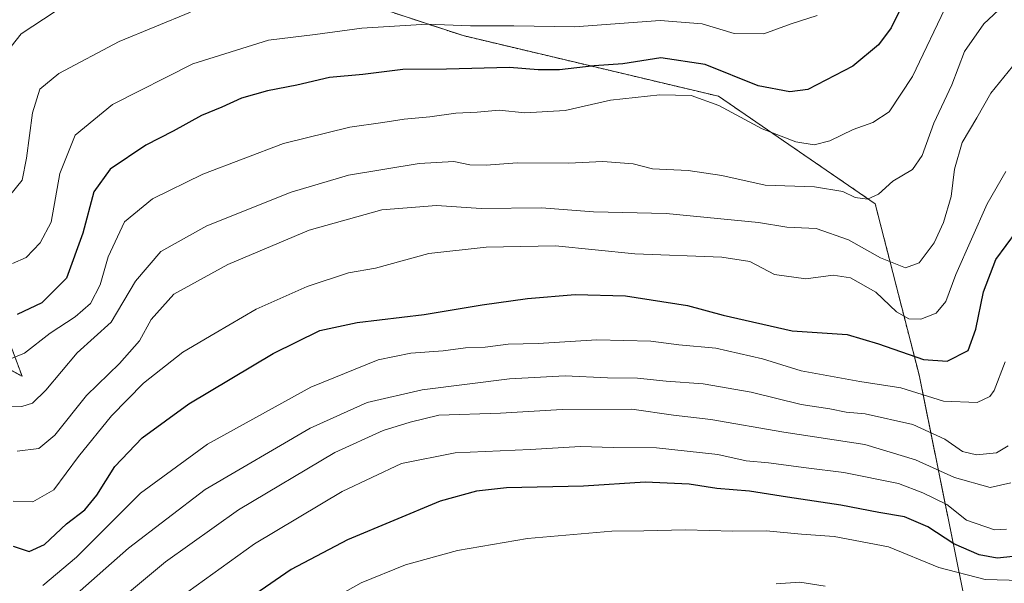
# Model space of a CAD drawing. Units: metres. Extents: x 661756 to 665217, y 4741899 to 4744293.
# Drawn here: x 663358 to 663576, y 4742760 to 4742885 of the extents above; entities that cross this region are included whole.
import ezdxf

# ---------------------------------------------------------------- set-up
doc = ezdxf.new("R2010")
doc.units = ezdxf.units.M
doc.header["$MEASUREMENT"] = 0
doc.linetypes.add('TRAZOS', pattern=[0.75, 0.5, -0.25])
for name, color, linetype, lineweight in [('Arbolado forestal', 92, 'TRAZOS', 0), ('Arbolado forestal CxS', 92, 'Continuous', 0), ('Curva de nivel maestra', 36, 'Continuous', 30), ('Curva de nivel normal', 36, 'Continuous', 0)]:
    doc.layers.add(name, color=color, linetype=linetype, lineweight=lineweight)

# ---------------------------------------------------------------- blocks, each defined once
blk = doc.blocks.new('*U157')
at = {"layer": 'Curva de nivel normal', "color": 36, "linetype": 'Continuous', "lineweight": 0}
blk.add_polyline3d([(663395.43, 4742886.67, 940), (663379.62, 4742880.2, 940), (663366.25, 4742873.09, 940), (663362.05, 4742869.62, 940), (663360.46, 4742864.39, 940), (663359.16, 4742854.34, 940), (663358.16, 4742849.51, 940), (663355.38, 4742845.98, 940)], dxfattribs=at)
blk = doc.blocks.new('*U159')
at = {"layer": 'Curva de nivel normal', "color": 36, "linetype": 'Continuous', "lineweight": 0}
blk.add_polyline3d([(663577.39, 4742874.68, 965), (663572.6, 4742868.73, 965), (663569.5, 4742863.26, 965), (663566.25, 4742857.83, 965), (663564.56, 4742851.95, 965), (663563.77, 4742845.9, 965), (663562.13, 4742840.07, 965), (663560.01, 4742835.58, 965), (663556.72, 4742831.14, 965), (663553.72, 4742830.1, 965), (663548.16, 4742832.29, 965), (663541.06, 4742836.28, 965), (663533.92, 4742838.81, 965), (663527.44, 4742839.04, 965), (663521.18, 4742840.08, 965), (663500.73, 4742842.13, 965), (663484.62, 4742842.5, 965), (663473.1, 4742843.38, 965), (663459.76, 4742843.2, 965), (663449.88, 4742843.84, 965), (663437.76, 4742842.9, 965), (663421.72, 4742838.42, 965), (663403.72, 4742830.79, 965), (663391.72, 4742824.22, 965), (663386.73, 4742818.64, 965), (663384.11, 4742813.91, 965), (663379.73, 4742808.89, 965), (663372.38, 4742801.8, 965), (663365.38, 4742793.04, 965), (663361.89, 4742790.06, 965), (663357.07, 4742789.45, 965)], dxfattribs=at)
blk = doc.blocks.new('*U161')
at = {"layer": 'Curva de nivel normal', "color": 36, "linetype": 'Continuous', "lineweight": 0}
blk.add_polyline3d([(663354.65, 4742877.65, 935), (663357.98, 4742881.88, 935), (663365.5, 4742886.81, 935)], dxfattribs=at)
blk = doc.blocks.new('*U177')
at = {"layer": 'Curva de nivel normal', "color": 36, "linetype": 'Continuous', "lineweight": 0}
blk.add_polyline3d([(663575.9, 4742851.41, 970), (663571.78, 4742844.22, 970), (663564.82, 4742828.62, 970), (663562.63, 4742822.62, 970), (663560.47, 4742820.03, 970), (663557.1, 4742818.7, 970), (663554.41, 4742818.76, 970), (663551.66, 4742820.33, 970), (663547.1, 4742824.66, 970), (663541.53, 4742827.89, 970), (663537.68, 4742828.42, 970), (663531.59, 4742827.61, 970), (663524.7, 4742828.59, 970), (663519.24, 4742831.47, 970), (663513.05, 4742832.42, 970), (663493.75, 4742833.2, 970), (663476.25, 4742834.95, 970), (663460.9, 4742834.63, 970), (663448.18, 4742833.25, 970), (663436.39, 4742830.02, 970), (663430.38, 4742828.98, 970), (663421.26, 4742825.97, 970), (663409.96, 4742820.95, 970), (663400.92, 4742815.63, 970), (663393.72, 4742811.39, 970), (663385.04, 4742804.53, 970), (663377.95, 4742797.33, 970), (663370.62, 4742788.28, 970), (663365.18, 4742780.95, 970), (663360.51, 4742778.28, 970), (663356.16, 4742778.44, 970)], dxfattribs=at)
blk = doc.blocks.new('*U179')
at = {"layer": 'Curva de nivel normal', "color": 36, "linetype": 'Continuous', "lineweight": 0}
blk.add_polyline3d([(663575.76, 4742809.22, 980), (663573.34, 4742802.93, 980), (663572.32, 4742801.58, 980), (663569.53, 4742800.25, 980), (663562.08, 4742800.57, 980), (663552.62, 4742803.5, 980), (663543.59, 4742804.9, 980), (663530.62, 4742807.28, 980), (663522, 4742809.95, 980), (663511.74, 4742812.31, 980), (663503.49, 4742813.05, 980), (663497.29, 4742813.85, 980), (663485.38, 4742814.12, 980), (663472.4, 4742813.35, 980), (663465.73, 4742813.2, 980), (663460.64, 4742812.53, 980), (663456.33, 4742812.36, 980), (663451.38, 4742811.7, 980), (663444.23, 4742811.18, 980), (663436.95, 4742809.67, 980), (663422.06, 4742803.65, 980), (663399.22, 4742791.02, 980), (663384.36, 4742780.2, 980), (663370.21, 4742765.98, 980), (663362.77, 4742759.7, 980)], dxfattribs=at)
blk = doc.blocks.new('*U181')
at = {"layer": 'Curva de nivel normal', "color": 36, "linetype": 'Continuous', "lineweight": 0}
blk.add_polyline3d([(663534.14, 4742885.97, 945), (663528.39, 4742884.13, 945), (663522.32, 4742881.89, 945), (663515.76, 4742881.96, 945), (663508.65, 4742884.09, 945), (663499.39, 4742884.84, 945), (663480.39, 4742883.45, 945), (663466.96, 4742883.66, 945), (663457.42, 4742883.65, 945), (663447.82, 4742884.05, 945), (663433.36, 4742883.16, 945), (663422.99, 4742881.72, 945), (663412.72, 4742880.46, 945), (663395.95, 4742875.25, 945), (663378.15, 4742866.24, 945), (663369.88, 4742859.43, 945), (663366.54, 4742850.94, 945), (663364.6, 4742840.17, 945), (663362.14, 4742835.58, 945), (663359.09, 4742832.36, 945), (663356.01, 4742831.03, 945)], dxfattribs=at)
blk = doc.blocks.new('*U191')
at = {"layer": 'Curva de nivel normal', "color": 36, "linetype": 'Continuous', "lineweight": 0}
blk.add_polyline3d([(663576.39, 4742790.66, 985), (663573.81, 4742789.14, 985), (663569.42, 4742788.66, 985), (663566.32, 4742789.38, 985), (663562.42, 4742792.13, 985), (663555.28, 4742795.41, 985), (663544.79, 4742797.75, 985), (663540.57, 4742798.11, 985), (663536.93, 4742798.82, 985), (663530.61, 4742799.84, 985), (663519.53, 4742802.54, 985), (663508.87, 4742804.39, 985), (663500.71, 4742804.95, 985), (663494.34, 4742805.64, 985), (663487.71, 4742805.71, 985), (663478.38, 4742806.13, 985), (663466, 4742805.48, 985), (663446.71, 4742803.08, 985), (663434.52, 4742800.25, 985), (663421.91, 4742794.6, 985), (663398.68, 4742780.96, 985), (663381.71, 4742768, 985), (663369.74, 4742757.43, 985)], dxfattribs=at)
blk = doc.blocks.new('*U197')
at = {"layer": 'Curva de nivel normal', "color": 36, "linetype": 'Continuous', "lineweight": 0}
blk.add_polyline3d([(663563.13, 4742888.98, 955), (663555.23, 4742872.46, 955), (663550.05, 4742864.63, 955), (663546.43, 4742862.27, 955), (663542.09, 4742860.7, 955), (663536.92, 4742858.22, 955), (663533.45, 4742857.32, 955), (663529.41, 4742857.97, 955), (663521.98, 4742860.88, 955), (663512.4, 4742866.03, 955), (663506.22, 4742868.2, 955), (663499.31, 4742868.41, 955), (663488.4, 4742867.16, 955), (663478.35, 4742864.89, 955), (663469.46, 4742864.42, 955), (663463.74, 4742864.96, 955), (663458.9, 4742864.55, 955), (663454.13, 4742864.3, 955), (663448.39, 4742863.51, 955), (663442.72, 4742863, 955), (663438.02, 4742862.23, 955), (663430.66, 4742861.24, 955), (663415.98, 4742857.59, 955), (663398.13, 4742850.79, 955), (663387.05, 4742845.38, 955), (663380.79, 4742840.28, 955), (663377.23, 4742832.48, 955), (663375.46, 4742826.28, 955), (663373.3, 4742822.18, 955), (663369.9, 4742819.22, 955), (663364.39, 4742815.61, 955), (663358.72, 4742811.16, 955), (663354.34, 4742809.42, 955)], dxfattribs=at)
blk = doc.blocks.new('*U310')
at = {"layer": 'Curva de nivel maestra', "color": 36, "linetype": 'Continuous', "lineweight": 30}
blk.add_polyline3d([(663553.1, 4742888.44, 950), (663550.53, 4742883.2, 950), (663547.72, 4742879.41, 950), (663542.06, 4742874.74, 950), (663532.06, 4742869.58, 950), (663528.06, 4742869.03, 950), (663521.07, 4742870.4, 950), (663509.32, 4742875.11, 950), (663499.53, 4742876.57, 950), (663491.11, 4742875.26, 950), (663484.77, 4742874.81, 950), (663477.07, 4742873.93, 950), (663472.35, 4742873.9, 950), (663466.04, 4742874.41, 950), (663452.07, 4742874.09, 950), (663442.46, 4742874.02, 950), (663433.58, 4742872.91, 950), (663426.22, 4742872.18, 950), (663418.94, 4742870.5, 950), (663412.44, 4742869.24, 950), (663406.72, 4742867.62, 950), (663402.39, 4742865.68, 950), (663397.86, 4742863.79, 950), (663391.62, 4742860.36, 950), (663385.52, 4742857.24, 950), (663377.64, 4742851.94, 950), (663374, 4742846.86, 950), (663371.58, 4742837.74, 950), (663367.99, 4742827.8, 950), (663362.54, 4742822.3, 950), (663357.09, 4742819.74, 950)], dxfattribs=at)
blk = doc.blocks.new('*U311')
at = {"layer": 'Curva de nivel maestra', "color": 36, "linetype": 'Continuous', "lineweight": 30}
blk.add_polyline3d([(663356.21, 4742768.44, 975), (663359.72, 4742767.23, 975), (663363.14, 4742768.79, 975), (663368.01, 4742773.37, 975), (663372.02, 4742776.46, 975), (663374.71, 4742779.73, 975), (663378.71, 4742786.06, 975), (663384.71, 4742792.46, 975), (663395.05, 4742799.93, 975), (663413.72, 4742811.12, 975), (663424.06, 4742816.21, 975), (663432.32, 4742818, 975), (663447.13, 4742819.7, 975), (663460.01, 4742821.9, 975), (663470.03, 4742823.26, 975), (663480.57, 4742824.2, 975), (663491.71, 4742823.88, 975), (663505.41, 4742821.71, 975), (663513.35, 4742819.58, 975), (663528.59, 4742816.15, 975), (663540.74, 4742815.3, 975), (663547.69, 4742813.25, 975), (663557.69, 4742809.74, 975), (663562.89, 4742809.41, 975), (663567.53, 4742811.8, 975), (663569.27, 4742816.47, 975), (663570.97, 4742824.79, 975), (663573.7, 4742831.95, 975), (663589.7, 4742853.61, 975)], dxfattribs=at)
blk = doc.blocks.new('*U316')
at = {"layer": 'Curva de nivel maestra', "color": 36, "linetype": 'Continuous', "lineweight": 30}
blk.add_polyline3d([(663577.5, 4742766.14, 1000), (663573.98, 4742765.77, 1000), (663570, 4742766.52, 1000), (663564.39, 4742768.97, 1000), (663558.6, 4742772.7, 1000), (663553.5, 4742774.92, 1000), (663547.76, 4742775.92, 1000), (663539.35, 4742777.55, 1000), (663527.55, 4742779.31, 1000), (663519.19, 4742780.65, 1000), (663511.96, 4742781.19, 1000), (663505.8, 4742782.2, 1000), (663496.03, 4742782.61, 1000), (663482.4, 4742781.73, 1000), (663465.4, 4742781.36, 1000), (663458.75, 4742780.62, 1000), (663450.67, 4742778.4, 1000), (663430.15, 4742769.86, 1000), (663417.74, 4742763.24, 1000), (663409.68, 4742757.73, 1000)], dxfattribs=at)

msp = doc.modelspace()

# ---------------------------------------------------------------- linework, layer by layer
at = {"layer": 'Arbolado forestal', "color": 92, "linetype": 'TRAZOS', "lineweight": 0}
msp.add_polyline3d([(663168.07, 4742914.62, 906.87), (663220.92, 4742911.32, 918.46), (663259, 4742912.6, 921.05), (663261.08, 4742910.17, 921.68), (663271.69, 4742897.79, 925.59), (663276.49, 4742880.53, 932.27), (663273.86, 4742864.74, 938.51), (663296.43, 4742860.38, 935.09), (663321.68, 4742825.94, 950.93), (663358.15, 4742806.05, 957.26), (663355.1, 4742814.35, 952.29), (663343.84, 4742863.99, 931.7), (663349.07, 4742897.84, 927.38), (663355.23, 4742903.77, 927.05), (663369.15, 4742905.51, 928.85), (663392.12, 4742902.47, 933.44), (663455.75, 4742881.48, 945.95), (663512.31, 4742868.05, 954.1), (663546.98, 4742844.26, 960.09), (663556.69, 4742806.35, 977.35), (663570.37, 4742738.82, 1019.35)], dxfattribs=at)
msp.add_polyline3d([(663168.07, 4742914.62, 906.87), (663220.92, 4742911.32, 918.46), (663259, 4742912.6, 921.05), (663261.08, 4742910.17, 921.68), (663271.69, 4742897.79, 925.59), (663276.49, 4742880.53, 932.27), (663273.86, 4742864.74, 938.51), (663296.43, 4742860.38, 935.09), (663321.68, 4742825.94, 950.93), (663358.15, 4742806.05, 957.26), (663355.1, 4742814.35, 952.29), (663343.84, 4742863.99, 931.7), (663349.07, 4742897.84, 927.38), (663355.23, 4742903.77, 927.05), (663369.15, 4742905.51, 928.85), (663392.12, 4742902.47, 933.44), (663455.75, 4742881.48, 945.95), (663512.31, 4742868.05, 954.1), (663546.98, 4742844.26, 960.09), (663556.69, 4742806.35, 977.35), (663570.37, 4742738.82, 1019.35)], dxfattribs=at)
at = {"layer": 'Arbolado forestal CxS', "color": 92, "linetype": 'Continuous', "lineweight": 0}
for points in [[(663570.37, 4742738.82, 1019.35), (663556.69, 4742806.35, 977.35), (663546.98, 4742844.26, 960.09), (663512.31, 4742868.05, 954.1), (663455.75, 4742881.48, 945.95), (663392.12, 4742902.47, 933.44), (663369.15, 4742905.51, 928.85), (663355.23, 4742903.77, 927.05), (663349.07, 4742897.84, 927.38), (663343.84, 4742863.99, 931.7), (663355.1, 4742814.35, 952.29), (663358.15, 4742806.05, 957.26), (663321.69, 4742825.94, 950.93), (663296.43, 4742860.37, 935.09), (663273.86, 4742864.74, 938.51), (663276.49, 4742880.52, 932.27), (663271.69, 4742897.79, 925.59), (663261.08, 4742910.17, 921.68), (663259, 4742912.6, 921.05), (663220.92, 4742911.32, 918.46), (663168.07, 4742914.62, 906.87)], [(663168.07, 4742914.62, 906.87), (663220.92, 4742911.32, 918.46), (663259, 4742912.6, 921.05), (663261.08, 4742910.17, 921.68), (663271.69, 4742897.79, 925.59), (663276.49, 4742880.52, 932.27), (663273.86, 4742864.74, 938.51), (663296.43, 4742860.37, 935.09), (663321.69, 4742825.94, 950.93), (663358.15, 4742806.05, 957.26), (663355.1, 4742814.35, 952.29), (663343.84, 4742863.99, 931.7), (663349.07, 4742897.84, 927.38), (663355.23, 4742903.77, 927.05), (663369.15, 4742905.51, 928.85), (663392.12, 4742902.47, 933.44), (663455.75, 4742881.48, 945.95), (663512.31, 4742868.05, 954.1), (663546.98, 4742844.26, 960.09), (663556.69, 4742806.35, 977.35), (663570.37, 4742738.82, 1019.35)]]:
    msp.add_polyline3d(points, dxfattribs=at)
at = {"layer": 'Curva de nivel normal', "color": 36, "linetype": 'Continuous', "lineweight": 0}
for points in [[(663354.43, 4742799.46, 960), (663358.07, 4742799.4, 960), (663360.48, 4742800.08, 960), (663363.4, 4742802.96, 960), (663370.38, 4742811.23, 960), (663377.86, 4742818.03, 960), (663383.29, 4742827.12, 960), (663388.9, 4742833.72, 960), (663399.06, 4742839.37, 960), (663417.72, 4742846.84, 960), (663430.39, 4742850.57, 960), (663446.03, 4742853.18, 960), (663453.74, 4742853.59, 960), (663457.23, 4742852.9, 960), (663460.86, 4742852.79, 960), (663467.72, 4742853.32, 960), (663479.06, 4742853.21, 960), (663486.72, 4742853.58, 960), (663493.39, 4742853.07, 960), (663497.69, 4742851.99, 960), (663505.59, 4742851.6, 960), (663513, 4742850.5, 960), (663522.66, 4742848.37, 960), (663533.57, 4742847.97, 960), (663539.78, 4742846.96, 960), (663542.56, 4742845.66, 960), (663545.29, 4742845.24, 960), (663547.69, 4742846.36, 960), (663550.85, 4742849.24, 960), (663555.24, 4742851.86, 960), (663557.35, 4742854.95, 960), (663559.96, 4742862.09, 960), (663563.92, 4742870.56, 960), (663566.72, 4742877.98, 960), (663571.06, 4742884.12, 960), (663577.48, 4742890.23, 960)], [(663576.98, 4742782.44, 990), (663572.42, 4742781.45, 990), (663564.51, 4742783.65, 990), (663555.92, 4742787.57, 990), (663544.69, 4742790.92, 990), (663526.72, 4742793.66, 990), (663510.57, 4742796.52, 990), (663502.33, 4742797.42, 990), (663493.08, 4742798.74, 990), (663477.72, 4742798.72, 990), (663464.06, 4742797.91, 990), (663450.39, 4742797.41, 990), (663444.06, 4742795.87, 990), (663438.06, 4742794.02, 990), (663427.39, 4742789.15, 990), (663406.06, 4742776.46, 990), (663389.93, 4742765, 990), (663380.57, 4742757.25, 990)], [(663576.07, 4742772.18, 995), (663573.41, 4742772.04, 995), (663567.22, 4742774.2, 995), (663562.87, 4742777.68, 995), (663557.54, 4742780.27, 995), (663552.13, 4742782.35, 995), (663540.06, 4742784.76, 995), (663531.72, 4742785.78, 995), (663523.39, 4742786.9, 995), (663518.39, 4742787.33, 995), (663512.17, 4742788.72, 995), (663498.55, 4742790.23, 995), (663488.95, 4742790.3, 995), (663481.72, 4742790.48, 995), (663470.62, 4742789.88, 995), (663454.03, 4742789.12, 995), (663442.16, 4742786.77, 995), (663428.97, 4742780.51, 995), (663409.61, 4742768.95, 995), (663394.81, 4742758.34, 995)], [(663581.91, 4742760.8, 1005), (663571.3, 4742761.03, 1005), (663561.03, 4742763.75, 1005), (663549.94, 4742768.27, 1005), (663537.88, 4742770.55, 1005), (663530.68, 4742771.09, 1005), (663522.88, 4742771.81, 1005), (663515.46, 4742771.76, 1005), (663504.98, 4742772.09, 1005), (663495.79, 4742771.86, 1005), (663488.72, 4742771.77, 1005), (663470.01, 4742770.13, 1005), (663454.52, 4742767.51, 1005), (663443.01, 4742764.28, 1005), (663433.23, 4742760.3, 1005), (663419.24, 4742752.52, 1005)], [(663535.89, 4742759.61, 1010), (663530.28, 4742760.47, 1010), (663525.06, 4742760.09, 1010)]]:
    msp.add_polyline3d(points, dxfattribs=at)

# ---------------------------------------------------------------- block references
at = {"layer": 'Curva de nivel maestra', "color": 36, "linetype": 'Continuous', "lineweight": 30}
for name in ['*U316', '*U311', '*U310']:
    msp.add_blockref(name, (0, 0), dxfattribs=at)
at = {"layer": 'Curva de nivel normal', "color": 36, "linetype": 'Continuous', "lineweight": 0}
for name in ['*U179', '*U191', '*U157', '*U181', '*U197', '*U159', '*U177', '*U161']:
    msp.add_blockref(name, (0, 0), dxfattribs=at)

doc.saveas('drawing.dxf')
